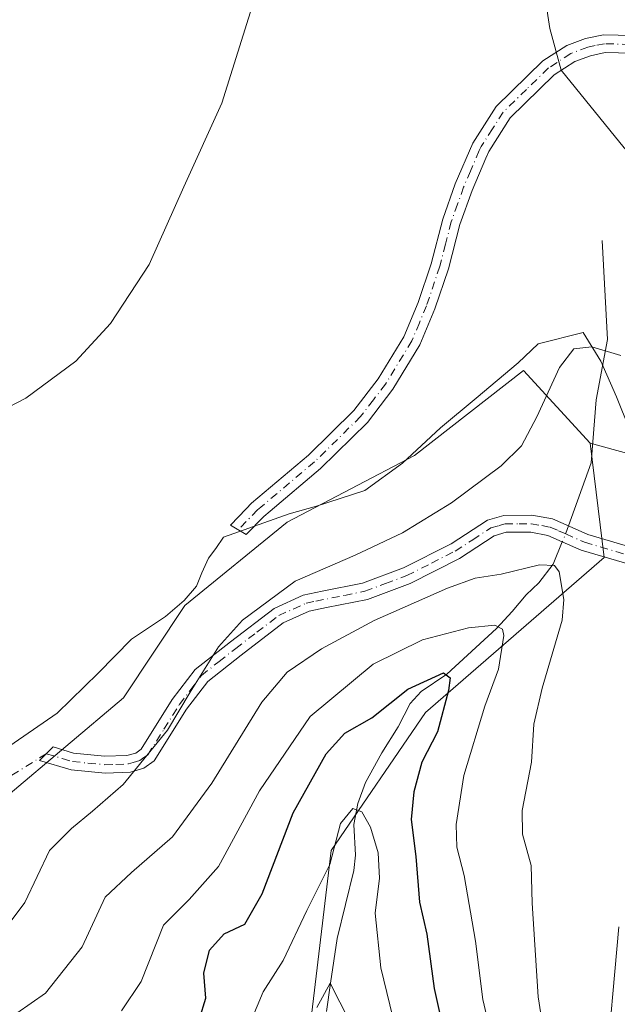
# Model space of a CAD drawing. Units: metres. Extents: x 639619 to 640606, y 4655789 to 4658113.
# Drawn here: x 639704 to 639804, y 4657256 to 4657421 of the extents above; entities that cross this region are included whole.
import ezdxf

# ---------------------------------------------------------------- set-up
doc = ezdxf.new("R2010")
doc.units = ezdxf.units.M
doc.header["$MEASUREMENT"] = 0
doc.linetypes.add('DGN Style 4', pattern=[2.6384748266838614, 1.318413404963828, -0.6592067024819142, 0.001648016756204785, -0.6592067024819142])
for name, color, linetype, lineweight in [('Arbolado forestal CxS', 92, 'Continuous', 0), ('Camino Cxs', 7, 'Continuous', 0), ('Camino eje', 30, 'DGN Style 4', 13), ('Camino eje virtual', 6, 'DGN Style 4', 0), ('Corriente natural lineal', 142, 'Continuous', 13), ('Corriente natural lineal oculto', 9, 'DGN Style 4', 13), ('Cultivos herbáceos CxS', 92, 'Continuous', 0), ('Curva de nivel maestra', 30, 'Continuous', 30), ('Curva de nivel normal', 30, 'Continuous', 0), ('Espacio natural protegido', 121, 'Continuous', 13), ('Espacio natural protegido CxS', 121, 'Continuous', 0), ('Matorral CxS', 135, 'Continuous', 0)]:
    doc.layers.add(name, color=color, linetype=linetype, lineweight=lineweight)

# ---------------------------------------------------------------- blocks, each defined once
blk = doc.blocks.new('*U3')
at = {"layer": 'Matorral CxS', "color": 135, "linetype": 'Continuous', "lineweight": 0}
blk.add_polyline3d([(639881.7342999997, 4657254.3685, 622.5994000000064), (639881.4423000002, 4657284.870100001, 620.9005000000034), (639877.2651000004, 4657296.819700001, 620.6995000000024), (639869.3573000003, 4657306.1119, 620.088499999998), (639861.5998999998, 4657331.299900001, 620.0910000000003), (639829.8305000003, 4657372.9165, 618.6857000000019), (639816.6678999999, 4657387.769300001, 618.2635000000009), (639805.5078999996, 4657399.505899999, 618.3233000000037), (639794.9436999997, 4657412.5317, 618.6352999999945), (639793.0686999997, 4657419.474500001, 618.8559999999999), (639789.8579000002, 4657440.358300001, 619.8668000000034), (639784.5047000004, 4657451.067500001, 619.9884000000021), (639771.1224999997, 4657468.202299999, 619.9455000000017), (639743.2956999998, 4657519.946900001, 620.9336000000039)], dxfattribs=at)

msp = doc.modelspace()

# ---------------------------------------------------------------- linework, layer by layer
at = {"layer": 'Arbolado forestal CxS', "color": 92, "linetype": 'Continuous', "lineweight": 0}
msp.add_polyline3d([(639799.8120999997, 4657350.009099999, 613.9274000000005), (639802.1319000004, 4657330.854699999, 612.6849999999977), (639772.1929000001, 4657304.8781, 599.5111000000034), (639756.3787000002, 4657281.7477, 596.4661000000051), (639751.7903000005, 4657243.404100001, 589.5764000000054), (639738.9102999996, 4657202.6801, 579.6407000000036), (639724.1105000004, 4657192.3421, 578.8868999999977), (639716.8394999999, 4657180.679500001, 576.0439000000042), (639714.6851000005, 4657167.9005, 569.4572000000044), (639695.6518999999, 4657171.051300001, 578.5380000000005), (639684.8377, 4657161.063899999, 576.2654999999941), (639685.0592999998, 4657139.0277, 565.6491999999998), (639685.0623000005, 4657118.0527, 561.4533999999985), (639675.0409000004, 4657092.320499999, 557.2513999999937), (639640.2660999997, 4657036.204100001, 551.9680999999982), (639636.2594, 4657239.137599999, 618.3113000000012), (639645.3328999998, 4657245.3245, 618.2482000000019), (639680.9039000003, 4657269.716700001, 618.4717999999993), (639702.2462999999, 4657291.0595, 618.167300000001), (639721.5560999997, 4657307.3213, 618.5328000000009), (639731.8717, 4657322.7941, 618.2535999999964), (639748.9967, 4657336.794500001, 618.1830000000045), (639770.3391000006, 4657347.9747, 618.1733999999997), (639788.6325000003, 4657362.203700001, 616.624299999996)], close=True, dxfattribs=at)
for points in [[(639799.8120999997, 4657350.009099999, 613.9274000000005), (639788.6325000003, 4657362.203700001, 616.624299999996), (639770.3391000006, 4657347.9747, 618.1733999999997), (639748.9967, 4657336.794500001, 618.1830000000045), (639731.8717, 4657322.7941, 618.2535999999964), (639721.5560999997, 4657307.3213, 618.5328000000009), (639702.2462999999, 4657291.0595, 618.167300000001), (639680.9039000003, 4657269.716700001, 618.4717999999993), (639645.3328999998, 4657245.3245, 618.2482000000019), (639636.2594, 4657239.137599999, 618.3113000000012)], [(639751.7903000005, 4657243.404100001, 589.5764000000054), (639756.3787000002, 4657281.7477, 596.4661000000051), (639772.1929000001, 4657304.8781, 599.5111000000034), (639802.1319000004, 4657330.854699999, 612.6849999999977), (639799.8120999997, 4657350.009099999, 613.9274000000005), (639810.9912999999, 4657346.961100001, 614.9863999999943), (639828.2685000002, 4657354.0759, 617.9125000000058), (639846.5619000001, 4657328.670100001, 618.6211000000039), (639841.4804999996, 4657315.458500001, 618.5991000000067), (639830.7043000003, 4657319.512499999, 617.670100000003), (639824.0503000002, 4657284.556700001, 618.0176999999967), (639817.0887000002, 4657246.3507, 617.9484999999986)], [(639799.8120999997, 4657350.009099999, 613.9274000000005), (639810.9912999999, 4657346.961100001, 614.9863999999943), (639828.2685000002, 4657354.0759, 617.9125000000058), (639846.5619000001, 4657328.670100001, 618.6211000000039), (639841.4804999996, 4657315.458500001, 618.5991000000067), (639830.7043000003, 4657319.512499999, 617.670100000003), (639824.0503000002, 4657284.556700001, 618.0176999999967), (639817.0887000002, 4657246.3507, 617.9484999999986), (639815.0563000003, 4657226.0253, 618.1493000000046), (639801.8443, 4657205.699100001, 617.8709999999992), (639791.0071, 4657190.7445, 616.0175000000017), (639799.8114999998, 4657172.162900001, 617.9446000000025), (639793.9801000003, 4657148.971100001, 617.4440000000031), (639807.4042999997, 4657149.1239, 618.0788999999932), (639825.9457, 4657153.2949, 620.0469000000012), (639830.3037, 4657148.1283, 620.3018000000011), (639838.2928999999, 4657150.283700001, 620.6665999999968)], [(639799.8120999997, 4657350.009099999, 613.9274000000005), (639802.1319000004, 4657330.854699999, 612.6849999999977), (639772.1929000001, 4657304.8781, 599.5111000000034), (639756.3787000002, 4657281.7477, 596.4661000000051), (639751.7903000005, 4657243.404100001, 589.5764000000054), (639738.9102999996, 4657202.6801, 579.6407000000036), (639724.1105000004, 4657192.3421, 578.8868999999977), (639716.8394999999, 4657180.679500001, 576.0439000000042), (639714.6851000005, 4657167.9005, 569.4572000000044), (639695.6518999999, 4657171.051300001, 578.5380000000005), (639684.8377, 4657161.063899999, 576.2654999999941), (639685.0592999998, 4657139.0277, 565.6491999999998), (639685.0623000005, 4657118.0527, 561.4533999999985), (639675.0409000004, 4657092.320499999, 557.2513999999937), (639640.2660999997, 4657036.204100001, 551.9680999999982)], [(639799.8120999997, 4657350.009099999, 613.9274000000005), (639802.1319000004, 4657330.854699999, 612.6849999999977), (639772.1929000001, 4657304.8781, 599.5111000000034), (639756.3787000002, 4657281.7477, 596.4661000000051), (639751.7903000005, 4657243.404100001, 589.5764000000054), (639738.9102999996, 4657202.6801, 579.6407000000036), (639724.1105000004, 4657192.3421, 578.8868999999977), (639716.8394999999, 4657180.679500001, 576.0439000000042), (639714.6851000005, 4657167.9005, 569.4572000000044), (639695.6518999999, 4657171.051300001, 578.5380000000005), (639684.8377, 4657161.063899999, 576.2654999999941), (639685.0592999998, 4657139.0277, 565.6491999999998), (639685.0623000005, 4657118.0527, 561.4533999999985), (639675.0409000004, 4657092.320499999, 557.2513999999937), (639640.2660999997, 4657036.204100001, 551.9680999999982)]]:
    msp.add_polyline3d(points, dxfattribs=at)
at = {"layer": 'Camino Cxs', "color": 7, "linetype": 'Continuous', "lineweight": 0}
for points in [[(639808.9600999998, 4657415.280099999, 619.6564999999973), (639802.3300999999, 4657415.450099999, 619.6297999999952), (639799.8501000004, 4657414.940099999, 619.7231000000029), (639797.2401000002, 4657413.940099999, 619.8614999999991), (639793.7600999996, 4657411.710100001, 619.2360000000045), (639786.4001000002, 4657404.530099999, 618.6309000000037), (639782.8000999996, 4657398.9001, 618.8601000000053), (639782.3101000005, 4657397.7601, 618.8754000000044), (639780.0000999998, 4657392.370100001, 618.6946999999927), (639777.9600999998, 4657386.670100001, 618.5054999999993), (639776.0401, 4657379.2401, 618.4281000000046), (639773.7801000001, 4657372.530099999, 618.4220999999961), (639771.2500999998, 4657366.4901, 618.4003999999986), (639766.7401000002, 4657359.0801, 618.3758999999991), (639762.4600999998, 4657353.4801, 618.3040999999939), (639754.5900999998, 4657345.770099999, 618.2785000000003), (639746.1501000002, 4657338.6501, 618.3190000000031), (639745.0800999999, 4657337.7401, 618.311799999996), (639742.1501000002, 4657334.7401, 618.2338000000018), (639739.4801000003, 4657336.290100001, 618.3733000000066), (639742.1401000004, 4657339.030099999, 618.431899999996), (639743.0401, 4657339.950099999, 618.4440000000031), (639752.5701000001, 4657347.9901, 618.3592999999964), (639760.2001, 4657355.470100001, 618.3871000000072), (639764.2701000003, 4657360.780099999, 618.4440000000031), (639768.5701000001, 4657367.850099999, 618.4875999999931), (639770.9801000003, 4657373.5801, 618.5011999999988), (639773.1700999998, 4657380.090100001, 618.5048999999999), (639775.0900999998, 4657387.550100001, 618.5886000000028), (639777.2001, 4657393.470100001, 618.6404999999941), (639780.1401000004, 4657400.3101, 618.7770000000019), (639784.0601000005, 4657406.4301, 618.6698999999935), (639791.8800999997, 4657414.0701, 618.756899999993), (639795.8800999997, 4657416.630100001, 619.0828000000038), (639799.0100999996, 4657417.8301, 619.0918999999994), (639802.0701000001, 4657418.450099999, 619.2072999999946), (639809.5000999998, 4657418.2601, 619.188599999994)], [(639808.9600999998, 4657415.280099999, 619.6564999999973), (639802.3300999999, 4657415.450099999, 619.6297999999952), (639799.8501000004, 4657414.940099999, 619.7231000000029), (639797.2401000002, 4657413.940099999, 619.8614999999991), (639793.7600999996, 4657411.710100001, 619.2360000000045), (639786.4001000002, 4657404.530099999, 618.6309000000037), (639782.8000999996, 4657398.9001, 618.8601000000053), (639782.3101000005, 4657397.7601, 618.8754000000044), (639780.0000999998, 4657392.370100001, 618.6946999999927), (639777.9600999998, 4657386.670100001, 618.5054999999993), (639776.0401, 4657379.2401, 618.4281000000046), (639773.7801000001, 4657372.530099999, 618.4220999999961), (639771.2500999998, 4657366.4901, 618.4003999999986), (639766.7401000002, 4657359.0801, 618.3758999999991), (639762.4600999998, 4657353.4801, 618.3040999999939), (639754.5900999998, 4657345.770099999, 618.2785000000003), (639746.1501000002, 4657338.6501, 618.3190000000031), (639745.0800999999, 4657337.7401, 618.311799999996), (639742.1501000002, 4657334.7401, 618.2338000000018), (639739.4801000003, 4657336.290100001, 618.3733000000066), (639742.1401000004, 4657339.030099999, 618.431899999996), (639743.0401, 4657339.950099999, 618.4440000000031), (639752.5701000001, 4657347.9901, 618.3592999999964), (639760.2001, 4657355.470100001, 618.3871000000072), (639764.2701000003, 4657360.780099999, 618.4440000000031), (639768.5701000001, 4657367.850099999, 618.4875999999931), (639770.9801000003, 4657373.5801, 618.5011999999988), (639773.1700999998, 4657380.090100001, 618.5048999999999), (639775.0900999998, 4657387.550100001, 618.5886000000028), (639777.2001, 4657393.470100001, 618.6404999999941), (639780.1401000004, 4657400.3101, 618.7770000000019), (639784.0601000005, 4657406.4301, 618.6698999999935), (639791.8800999997, 4657414.0701, 618.756899999993), (639795.8800999997, 4657416.630100001, 619.0828000000038), (639799.0100999996, 4657417.8301, 619.0918999999994), (639802.0701000001, 4657418.450099999, 619.2072999999946), (639809.5000999998, 4657418.2601, 619.188599999994)], [(639806.5000999998, 4657329.6601, 614.7942999999941), (639798.3300999999, 4657332.0701, 612.751900000003), (639795.1201, 4657333.4901, 612.2851999999984), (639792.7401000002, 4657334.550100001, 612.1438000000053), (639789.8400999998, 4657335.100099999, 612.465200000006), (639785.7500999998, 4657335.090100001, 612.8559999999999), (639783.7401000002, 4657334.5001, 612.9018999999971), (639777.8800999997, 4657330.690099999, 612.880999999994), (639769.6501000002, 4657326.530099999, 612.2983999999997), (639762.4700999996, 4657323.850099999, 612.6873999999953), (639755.5800999999, 4657322.460100001, 613.4070999999967), (639752.7200999996, 4657321.880100001, 613.6726000000053), (639748.3501000004, 4657319.9301, 614.1015000000043), (639741.2701000003, 4657314.5101, 614.0807999999961), (639735.6901000004, 4657310.110099999, 614.9888000000064), (639732.1401000004, 4657305.420100001, 615.2828000000009), (639726.7100999998, 4657296.790100001, 615.5792999999976), (639724.9600999998, 4657295.5701, 615.9774999999936), (639722.7301000003, 4657294.890100001, 616.480899999995), (639718.5100999996, 4657294.720100001, 617.3312000000005), (639712.8000999996, 4657295.270099999, 618.3304000000062), (639707.4600999998, 4657296.8301, 618.4606000000058), (639709.7901, 4657299.120100001, 618.4423999999999), (639713.1801000005, 4657298.100099999, 618.4633999999933), (639718.4001000002, 4657297.5601, 617.9355999999971), (639722.1001000004, 4657297.6601, 617.3660999999993), (639723.6201, 4657298.100099999, 617.0117000000029), (639724.5500999996, 4657298.770099999, 616.8484999999928), (639729.7500999998, 4657307.0601, 616.5412999999971), (639733.5900999998, 4657312.100099999, 616.176099999997), (639739.4801000003, 4657316.7301, 615.0788999999932), (639746.8201000001, 4657322.340100001, 614.9339000000036), (639751.7100999998, 4657324.530099999, 614.5344999999943), (639754.9001000002, 4657325.200099999, 614.2473000000027), (639761.6300999997, 4657326.5601, 613.6300000000047), (639768.5000999998, 4657329.110099999, 613.442200000005), (639776.4901000002, 4657333.170100001, 613.6441000000051), (639782.5701000001, 4657337.110099999, 613.7072000000044), (639785.3201000001, 4657337.9001, 613.562699999995), (639790.0201000003, 4657337.940099999, 613.0099999999948), (639793.5201000003, 4657337.3301, 612.7189000000071), (639796.2901, 4657336.130100001, 612.8206000000064), (639799.4301000005, 4657334.7401, 613.6778000000049), (639807.6001000004, 4657332.3301, 615.1067999999941)], [(639806.5000999998, 4657329.6601, 614.7942999999941), (639798.3300999999, 4657332.0701, 612.751900000003), (639795.1201, 4657333.4901, 612.2851999999984), (639792.7401000002, 4657334.550100001, 612.1438000000053), (639789.8400999998, 4657335.100099999, 612.465200000006), (639785.7500999998, 4657335.090100001, 612.8559999999999), (639783.7401000002, 4657334.5001, 612.9018999999971), (639777.8800999997, 4657330.690099999, 612.880999999994), (639769.6501000002, 4657326.530099999, 612.2983999999997), (639762.4700999996, 4657323.850099999, 612.6873999999953), (639755.5800999999, 4657322.460100001, 613.4070999999967), (639752.7200999996, 4657321.880100001, 613.6726000000053), (639748.3501000004, 4657319.9301, 614.1015000000043), (639741.2701000003, 4657314.5101, 614.0807999999961), (639735.6901000004, 4657310.110099999, 614.9888000000064), (639732.1401000004, 4657305.420100001, 615.2828000000009), (639726.7100999998, 4657296.790100001, 615.5792999999976), (639724.9600999998, 4657295.5701, 615.9774999999936), (639722.7301000003, 4657294.890100001, 616.480899999995), (639718.5100999996, 4657294.720100001, 617.3312000000005), (639712.8000999996, 4657295.270099999, 618.3304000000062), (639707.4600999998, 4657296.8301, 618.4606000000058), (639709.7901, 4657299.120100001, 618.4423999999999), (639713.1801000005, 4657298.100099999, 618.4633999999933), (639718.4001000002, 4657297.5601, 617.9355999999971), (639722.1001000004, 4657297.6601, 617.3660999999993), (639723.6201, 4657298.100099999, 617.0117000000029), (639724.5500999996, 4657298.770099999, 616.8484999999928), (639729.7500999998, 4657307.0601, 616.5412999999971), (639733.5900999998, 4657312.100099999, 616.176099999997), (639739.4801000003, 4657316.7301, 615.0788999999932), (639746.8201000001, 4657322.340100001, 614.9339000000036), (639751.7100999998, 4657324.530099999, 614.5344999999943), (639754.9001000002, 4657325.200099999, 614.2473000000027), (639761.6300999997, 4657326.5601, 613.6300000000047), (639768.5000999998, 4657329.110099999, 613.442200000005), (639776.4901000002, 4657333.170100001, 613.6441000000051), (639782.5701000001, 4657337.110099999, 613.7072000000044), (639785.3201000001, 4657337.9001, 613.562699999995), (639790.0201000003, 4657337.940099999, 613.0099999999948), (639793.5201000003, 4657337.3301, 612.7189000000071), (639796.2901, 4657336.130100001, 612.8206000000064), (639799.4301000005, 4657334.7401, 613.6778000000049), (639807.6001000004, 4657332.3301, 615.1067999999941)]]:
    msp.add_polyline3d(points, dxfattribs=at)
at = {"layer": 'Camino eje', "color": 30, "linetype": 'DGN Style 4', "lineweight": 13}
for points in [[(639809.2301000003, 4657416.770099999, 619.2433000000019), (639802.2001, 4657416.950099999, 619.1756000000023), (639800.6700999998, 4657416.640100001, 619.2562999999936), (639799.4301000005, 4657416.3851, 619.3160999999964), (639796.5601000005, 4657415.2851, 619.4253000000026), (639792.8201000001, 4657412.890100001, 618.8608999999997), (639789.1401000004, 4657409.300100001, 618.7176000000036), (639785.2301000003, 4657405.4801, 618.6521999999968), (639783.4401000004, 4657402.6851, 618.7140000000073), (639781.5551000005, 4657399.737500001, 618.8064000000013), (639781.2251000004, 4657399.0351, 618.8135000000038), (639779.7550999997, 4657395.6151, 618.7504000000044), (639778.6001000004, 4657392.920100001, 618.6625000000058), (639777.5800999999, 4657390.0701, 618.5770000000048), (639776.5251000002, 4657387.110099999, 618.5449999999983), (639775.5651000004, 4657383.380100001, 618.4890000000014), (639774.6051000003, 4657379.665100001, 618.4660000000003), (639772.3800999997, 4657373.0551, 618.4578000000038), (639771.1750999996, 4657370.190099999, 618.4535000000033), (639769.9101, 4657367.170100001, 618.4426999999996), (639765.5050999997, 4657359.9301, 618.4085999999952), (639763.4700999996, 4657357.2751, 618.3834999999963), (639761.3300999999, 4657354.475099999, 618.3442000000068), (639753.5800999999, 4657346.880100001, 618.3175000000047), (639744.5950999996, 4657339.300100001, 618.3798999999999), (639744.0601000005, 4657338.845100001, 618.376099999994), (639742.1451000003, 4657336.8851, 618.3396000000066), (639740.8151000004, 4657335.515100001, 618.2998999999982)], [(639708.6250999998, 4657297.975099999, 618.4040999999997), (639711.2950999998, 4657297.1951, 618.4603999999963), (639712.9901000002, 4657296.6851, 618.395399999994), (639715.6001000004, 4657296.415100001, 618.0803000000016), (639718.4550999999, 4657296.140100001, 617.6342000000004), (639720.3051000005, 4657296.190099999, 617.3022999999957), (639722.4151, 4657296.2751, 616.9348999999929), (639723.1750999996, 4657296.495100001, 616.7489999999962), (639724.2901, 4657296.835100001, 616.438599999994), (639724.7550999997, 4657297.170100001, 616.3365000000049), (639725.6300999997, 4657297.780099999, 616.1444000000047), (639728.3450999996, 4657302.095100001, 616.1824999999953), (639730.9451000001, 4657306.2401, 615.9057999999932), (639732.7200999996, 4657308.585100001, 615.6659000000072), (639734.6401000004, 4657311.1051, 615.5623999999953), (639737.5850999998, 4657313.420100001, 614.8806999999942), (639740.3750999998, 4657315.620100001, 614.5858000000007), (639743.9151, 4657318.3301, 614.4854999999952), (639747.5850999998, 4657321.1351, 614.5136999999959), (639750.0301000001, 4657322.2301, 614.2691999999952), (639752.2150999998, 4657323.2051, 614.0899000000063), (639753.8101000005, 4657323.540100001, 613.9444999999978), (639758.6051000003, 4657324.5101, 613.5317000000068), (639762.0500999996, 4657325.2051, 613.1604999999981), (639765.4851000002, 4657326.4801, 612.9544000000024), (639769.0751, 4657327.8201, 612.8589000000065), (639773.1901000004, 4657329.9001, 613.0488000000041), (639777.1851000005, 4657331.9301, 613.2216999999946), (639780.1151000002, 4657333.835100001, 613.2445000000008), (639783.1551000001, 4657335.8051, 613.2969000000012), (639784.5301000001, 4657336.200099999, 613.2504000000044), (639785.5351, 4657336.495100001, 613.2109000000055), (639787.8850999996, 4657336.515100001, 612.954899999997), (639789.9301000005, 4657336.520099999, 612.741399999999), (639791.6801000005, 4657336.215100001, 612.5004000000044), (639793.1300999997, 4657335.940099999, 612.4372000000003), (639794.5151000004, 4657335.340100001, 612.4973999999929), (639795.7050999999, 4657334.8101, 612.5611999999965), (639798.8800999997, 4657333.405099999, 613.2066999999952), (639807.0500999996, 4657330.995100001, 614.9821999999986)]]:
    msp.add_polyline3d(points, dxfattribs=at)
at = {"layer": 'Camino eje virtual', "color": 6, "linetype": 'DGN Style 4', "lineweight": 0, "extrusion": (0.0007672033137642826, 0.0004796191888236359, 0.9999995906821709), "elevation": 3342.919900823912, "flags": 128}
msp.add_lwpolyline([(639707.9623916554, 4657296.907441137), (639635.3314535724, 4657251.502035916)], dxfattribs=at)
at = {"layer": 'Corriente natural lineal', "color": 142, "linetype": 'Continuous', "lineweight": 13}
for points in [[(639801.8501000004, 4657383.950099999, 616.5175000000017), (639802.6901000004, 4657367.4001, 615.4162000000069), (639800.8000999996, 4657357.300100001, 614.516499999998), (639799.9901000002, 4657346.7301, 613.6500999999989), (639796.1907000003, 4657336.1732, 612.3684999999969)], [(639795.1419000003, 4657333.4805, 612.0932999999932), (639793.5800999999, 4657329.7601, 611.1753999999928), (639791.2200999996, 4657326.630100001, 610.0973999999987), (639789.0900999998, 4657324.630100001, 609.3843000000053), (639786.7600999996, 4657321.8101, 608.0966000000044), (639784.1001000004, 4657318.960100001, 606.6380999999965), (639775.7600999996, 4657311.290100001, 602.2229999999981), (639771.4901000002, 4657308.4301, 601.3442000000068), (639769.6101000002, 4657306.4001, 601.0611000000063), (639767.6201, 4657302.5001, 599.9793000000063), (639764.8901000004, 4657298.140100001, 598.6401999999945), (639762.1401000004, 4657293.1501, 597.8591000000015), (639760.8800999997, 4657289.630100001, 596.7217999999993), (639760.1901000004, 4657286.120100001, 595.6258999999991), (639760.4501, 4657281.0101, 594.2100000000064), (639760.2100999998, 4657278.440099999, 593.8246000000072), (639757.4001000002, 4657267.0001, 592.3156000000017), (639756.2500999998, 4657259.5101, 591.4330000000045), (639755.6201, 4657254.800100001, 590.4830999999976)]]:
    msp.add_polyline3d(points, dxfattribs=at)
at = {"layer": 'Corriente natural lineal oculto', "color": 9, "linetype": 'DGN Style 4', "lineweight": 13, "extrusion": (-0.2522547142518641, -0.0006445084949677921, 0.9676606552642875), "elevation": -163800.7330880348, "flags": 128}
msp.add_lwpolyline([(-4655686.303681103, 630772.6471421038), (-4655684.941839026, 630772.1365487537), (-4655683.613669557, 630771.5561848838)], dxfattribs=at)
at = {"layer": 'Cultivos herbáceos CxS', "color": 92, "linetype": 'Continuous', "lineweight": 0}
for points in [[(639625.8545000004, 4657766.125, 626.2390000000014), (639666.1202999996, 4657678.1029, 623.7820000000065), (639673.6996999999, 4657669.2733, 623.4760999999999), (639684.7287, 4657651.3391, 622.9663), (639692.0219000002, 4657641.392899999, 622.7519999999931), (639697.4101, 4657631.3873, 622.599000000002), (639701.5352999996, 4657615.993100001, 622.3237999999983), (639717.5935000004, 4657565.658700001, 621.6640000000043), (639743.2956999998, 4657519.946900001, 620.9336000000039), (639771.1224999997, 4657468.202299999, 619.9455000000017), (639784.5047000004, 4657451.067500001, 619.9884000000021), (639789.8579000002, 4657440.358300001, 619.8668000000034), (639793.0686999997, 4657419.474500001, 618.8559999999999), (639794.9436999997, 4657412.5317, 618.6352999999945), (639805.5078999996, 4657399.505899999, 618.3233000000037), (639816.6678999999, 4657387.769300001, 618.2635000000009), (639829.8305000003, 4657372.9165, 618.6857000000019), (639861.5998999998, 4657331.299900001, 620.0910000000003), (639869.3573000003, 4657306.1119, 620.088499999998), (639877.2651000004, 4657296.819700001, 620.6995000000024), (639881.4423000002, 4657284.870100001, 620.9005000000034), (639881.7342999997, 4657254.3685, 622.5994000000064)], [(639743.2956999998, 4657519.946900001, 620.9336000000039), (639771.1224999997, 4657468.202299999, 619.9455000000017), (639784.5047000004, 4657451.067500001, 619.9884000000021), (639789.8579000002, 4657440.358300001, 619.8668000000034), (639793.0686999997, 4657419.474500001, 618.8559999999999), (639794.9436999997, 4657412.5317, 618.6352999999945), (639805.5078999996, 4657399.505899999, 618.3233000000037), (639816.6678999999, 4657387.769300001, 618.2635000000009), (639829.8305000003, 4657372.9165, 618.6857000000019), (639861.5998999998, 4657331.299900001, 620.0910000000003), (639869.3573000003, 4657306.1119, 620.088499999998), (639877.2651000004, 4657296.819700001, 620.6995000000024), (639881.4423000002, 4657284.870100001, 620.9005000000034), (639881.7342999997, 4657254.3685, 622.5994000000064)], [(639799.8120999997, 4657350.009099999, 613.9274000000005), (639788.6325000003, 4657362.203700001, 616.624299999996), (639770.3391000006, 4657347.9747, 618.1733999999997), (639748.9967, 4657336.794500001, 618.1830000000045), (639731.8717, 4657322.7941, 618.2535999999964), (639721.5560999997, 4657307.3213, 618.5328000000009), (639702.2462999999, 4657291.0595, 618.167300000001), (639680.9039000003, 4657269.716700001, 618.4717999999993), (639645.3328999998, 4657245.3245, 618.2482000000019), (639636.2594, 4657239.137599999, 618.3113000000012)], [(639817.0887000002, 4657246.3507, 617.9484999999986), (639824.0503000002, 4657284.556700001, 618.0176999999967), (639830.7043000003, 4657319.512499999, 617.670100000003), (639841.4804999996, 4657315.458500001, 618.5991000000067), (639846.5619000001, 4657328.670100001, 618.6211000000039), (639828.2685000002, 4657354.0759, 617.9125000000058), (639810.9912999999, 4657346.961100001, 614.9863999999943), (639799.8120999997, 4657350.009099999, 613.9274000000005), (639788.6325000003, 4657362.203700001, 616.624299999996), (639770.3391000006, 4657347.9747, 618.1733999999997), (639748.9967, 4657336.794500001, 618.1830000000045), (639731.8717, 4657322.7941, 618.2535999999964), (639721.5560999997, 4657307.3213, 618.5328000000009), (639702.2462999999, 4657291.0595, 618.167300000001), (639680.9039000003, 4657269.716700001, 618.4717999999993), (639645.3328999998, 4657245.3245, 618.2482000000019)], [(639799.8120999997, 4657350.009099999, 613.9274000000005), (639810.9912999999, 4657346.961100001, 614.9863999999943), (639828.2685000002, 4657354.0759, 617.9125000000058), (639846.5619000001, 4657328.670100001, 618.6211000000039), (639841.4804999996, 4657315.458500001, 618.5991000000067), (639830.7043000003, 4657319.512499999, 617.670100000003), (639824.0503000002, 4657284.556700001, 618.0176999999967), (639817.0887000002, 4657246.3507, 617.9484999999986), (639815.0563000003, 4657226.0253, 618.1493000000046), (639801.8443, 4657205.699100001, 617.8709999999992), (639791.0071, 4657190.7445, 616.0175000000017), (639799.8114999998, 4657172.162900001, 617.9446000000025), (639793.9801000003, 4657148.971100001, 617.4440000000031), (639807.4042999997, 4657149.1239, 618.0788999999932), (639825.9457, 4657153.2949, 620.0469000000012), (639830.3037, 4657148.1283, 620.3018000000011), (639838.2928999999, 4657150.283700001, 620.6665999999968)]]:
    msp.add_polyline3d(points, dxfattribs=at)
at = {"layer": 'Curva de nivel maestra', "color": 30, "linetype": 'Continuous', "lineweight": 30, "elevation": 599.9999999999999, "flags": 128}
msp.add_lwpolyline([(639734.3200000003, 4657253.540100001), (639735.3899999997, 4657257.0001), (639735.0300000003, 4657261.210100001), (639735.9600000001, 4657265.0801), (639738.4699999997, 4657267.790100001), (639741.8899999997, 4657269.420100001), (639744.8399999999, 4657274.4801), (639750.04, 4657288.090100001), (639755.5499999998, 4657297.9801), (639758.6799999997, 4657301.4101), (639763.1799999997, 4657303.9801), (639769.2400000002, 4657308.780099999), (639775.2400000002, 4657311.520099999), (639776.3399999999, 4657310.6801), (639776.0700000003, 4657308.550100001), (639774.2199999997, 4657301.670100001), (639771.5700000003, 4657296.590100001), (639770.2599999999, 4657291.610099999), (639769.8099999997, 4657286.950099999), (639770.5599999997, 4657280.7401), (639771.1699999999, 4657273.100099999), (639772.4199999999, 4657267.7401), (639773.6600000003, 4657258.670100001), (639774.79, 4657253.600099999)], dxfattribs=at)
at = {"layer": 'Curva de nivel normal', "color": 30, "linetype": 'Continuous', "lineweight": 0, "flags": 128}
for points, elevation in [([(639743.4199999999, 4657424.0701), (639738.0499999998, 4657406.960100001), (639731.6799999997, 4657392.960100001), (639725.8799999999, 4657379.960100001), (639719.4000000004, 4657370.0801), (639713.5499999998, 4657363.780099999), (639705.2000000002, 4657357.5701), (639696.4199999999, 4657353.0101)], 620), ([(639804.9600000001, 4657364.690099999), (639800.0899999999, 4657366.1601), (639797.0999999996, 4657365.840100001), (639794.6500000004, 4657362.670100001), (639790.8600000005, 4657354.4301), (639788.3099999997, 4657349.5801), (639784.9000000004, 4657346.200099999), (639776.5499999998, 4657340.030099999), (639768.3499999996, 4657335.0001), (639760.3899999997, 4657331.270099999), (639750.3399999999, 4657326.890100001), (639741.5300000003, 4657320.340100001), (639737.5, 4657315.9101), (639732.7300000006, 4657308.270099999), (639728.9699999997, 4657301.950099999), (639721.4900000002, 4657292.800100001), (639716.3899999997, 4657288.360099999), (639712.8300000001, 4657285.470100001), (639709.1600000003, 4657281.770099999), (639705.0300000003, 4657273.0701), (639700.04, 4657266.4801)], 615), ([(639792.4199999999, 4657248.700099999), (639791.0700000003, 4657257.2601), (639790.0899999999, 4657272.950099999), (639789.9199999999, 4657279.2601), (639788.4600000001, 4657284.4901), (639788.4100000003, 4657288.440099999), (639789.9900000002, 4657296.5801), (639790.3799999999, 4657302.950099999), (639791.7400000002, 4657308.950099999), (639795.0899999999, 4657320.380100001), (639795.3899999997, 4657323.8201), (639794.5999999996, 4657328.460100001), (639793.8499999996, 4657329.5001), (639791.3200000003, 4657329.6501), (639784.8899999997, 4657328.090100001), (639780.5499999998, 4657327.4101), (639775.8899999997, 4657325.720100001), (639763.5999999996, 4657320.280099999), (639754.7400000002, 4657315.540100001), (639749, 4657311.6601), (639744.7400000002, 4657306.610099999), (639736.3499999996, 4657293.0601), (639729.7599999999, 4657284.0601), (639722.9199999999, 4657278.0601), (639718.5, 4657273.950099999), (639714.6200000001, 4657265.610099999), (639708.4800000006, 4657257.870100001), (639701.2999999998, 4657252.860099999)], 610), ([(639783.5899999999, 4657249.140100001), (639781.8099999997, 4657256.8201), (639780.5700000003, 4657266.5801), (639778.7000000002, 4657277.5701), (639777.4800000006, 4657282.3301), (639777.3300000001, 4657286.130100001), (639778.6100000005, 4657294.350099999), (639782.1699999999, 4657305.940099999), (639784.4400000004, 4657312.170100001), (639785.3200000003, 4657317.790100001), (639785.1100000005, 4657318.8301), (639783.8099999997, 4657319.540100001), (639779.4199999999, 4657319.0701), (639771.7000000002, 4657317.0601), (639763.4199999999, 4657312.9801), (639752.8899999997, 4657304.2401), (639744.3600000005, 4657291.780099999), (639737.4900000002, 4657279.090100001), (639732.5700000003, 4657273.5701), (639728.2699999996, 4657269.2501), (639724.5499999998, 4657259.8101), (639721.2199999997, 4657254.890100001)], 605), ([(639768.1900000004, 4657247.890100001), (639764.7000000002, 4657262.120100001), (639763.75, 4657271.290100001), (639764.5099999999, 4657277.120100001), (639764.29, 4657281.4001), (639762.9800000006, 4657285.6601), (639761.5300000003, 4657288.2501), (639760.0199999996, 4657288.780099999), (639757.9600000001, 4657286.270099999), (639756.1399999997, 4657279.440099999), (639752.2999999998, 4657271.710100001), (639748.3600000005, 4657263.3301), (639745.0099999999, 4657258.090100001), (639741.7000000002, 4657250.210100001)], 595), ([(639802.3099999997, 4657243.370100001), (639804.6200000001, 4657268.950099999)], 615), ([(639754.0099999999, 4657255.450099999), (639756.2199999997, 4657259.5101), (639761.0499999998, 4657250.110099999)], 590)]:
    msp.add_lwpolyline(points, dxfattribs=dict(at, elevation=elevation))
at = {"layer": 'Espacio natural protegido', "color": 121, "linetype": 'Continuous', "lineweight": 13, "flags": 128}
msp.add_lwpolyline([(639806.4204000006, 4657352.375200001), (639804.2205000002, 4657357.775100001), (639801.6206000014, 4657363.7751), (639798.6207000007, 4657368.575099999), (639791.1207000016, 4657366.675100002), (639787.7206000009, 4657363.475099999), (639780.7206000005, 4657357.5751), (639774.720600001, 4657352.575200001), (639768.3205000008, 4657346.675200002), (639762.0204999998, 4657342.0752), (639753.9205000018, 4657339.4752), (639749.3204000008, 4657338.175199999), (639738.3203000004, 4657334.275399999), (639737.0204000005, 4657332.375400002), (639735.8204000002, 4657330.7753), (639734.7203000018, 4657328.275400001), (639733.820300001, 4657326.075400002), (639731.7202000011, 4657323.675400003), (639728.6202000009, 4657320.975400002), (639722.9202000012, 4657317.175400003), (639717.3201000011, 4657311.475499999), (639710.4200000003, 4657304.775399999), (639699.9200000014, 4657297.575599999)], dxfattribs=at)
msp.add_lwpolyline([(639806.4204000006, 4657352.375200001), (639804.2205000002, 4657357.775100001), (639801.6206000014, 4657363.7751), (639798.6207000007, 4657368.575099999), (639791.1207000016, 4657366.675100002), (639787.7206000009, 4657363.475099999), (639780.7206000005, 4657357.5751), (639774.720600001, 4657352.575200001), (639768.3205000008, 4657346.675200002), (639762.0204999998, 4657342.0752), (639753.9205000018, 4657339.4752), (639749.3204000008, 4657338.175199999), (639738.3203000004, 4657334.275399999), (639737.0204000005, 4657332.375400002), (639735.8204000002, 4657330.7753), (639734.7203000018, 4657328.275400001), (639733.820300001, 4657326.075400002), (639731.7202000011, 4657323.675400003), (639728.6202000009, 4657320.975400002), (639722.9202000012, 4657317.175400003), (639717.3201000011, 4657311.475499999), (639710.4200000003, 4657304.775399999), (639699.9200000014, 4657297.575599999)], dxfattribs=at)
at = {"layer": 'Espacio natural protegido CxS', "color": 121, "linetype": 'Continuous', "lineweight": 0, "flags": 128}
msp.add_lwpolyline([(639699.9200000009, 4657297.5756), (639710.4199999997, 4657304.775400001), (639717.3201000006, 4657311.475500001), (639722.9202000007, 4657317.175400001), (639728.6202000004, 4657320.975400001), (639731.7202000006, 4657323.675400001), (639733.8203000004, 4657326.075400001), (639734.7203000013, 4657328.275400001), (639735.8203999996, 4657330.775300001), (639737.0203999999, 4657332.3754), (639738.3202999998, 4657334.275400001), (639749.3204000002, 4657338.175200001), (639753.920499999, 4657339.475199999), (639762.0204999992, 4657342.075200001), (639768.3205000003, 4657346.675200001), (639774.7206000005, 4657352.575200002), (639780.7205999999, 4657357.575099999), (639787.7206000005, 4657363.475099999), (639791.1206999988, 4657366.675100001), (639798.6207000001, 4657368.575099999), (639801.620600001, 4657363.775099999), (639804.2204999995, 4657357.7751), (639806.4204000002, 4657352.375200001)], dxfattribs=at)
at = {"layer": 'Matorral CxS', "color": 135, "linetype": 'Continuous', "lineweight": 0}
msp.add_polyline3d([(639625.8545000004, 4657766.125, 626.2390000000014), (639666.1202999996, 4657678.1029, 623.7820000000065), (639673.6996999999, 4657669.2733, 623.4760999999999), (639684.7287, 4657651.3391, 622.9663), (639692.0219000002, 4657641.392899999, 622.7519999999931), (639697.4101, 4657631.3873, 622.599000000002), (639701.5352999996, 4657615.993100001, 622.3237999999983), (639717.5935000004, 4657565.658700001, 621.6640000000043), (639743.2956999998, 4657519.946900001, 620.9336000000039), (639771.1224999997, 4657468.202299999, 619.9455000000017), (639784.5047000004, 4657451.067500001, 619.9884000000021), (639789.8579000002, 4657440.358300001, 619.8668000000034), (639793.0686999997, 4657419.474500001, 618.8559999999999), (639794.9436999997, 4657412.5317, 618.6352999999945), (639805.5078999996, 4657399.505899999, 618.3233000000037), (639816.6678999999, 4657387.769300001, 618.2635000000009), (639829.8305000003, 4657372.9165, 618.6857000000019), (639861.5998999998, 4657331.299900001, 620.0910000000003), (639869.3573000003, 4657306.1119, 620.088499999998), (639877.2651000004, 4657296.819700001, 620.6995000000024), (639881.4423000002, 4657284.870100001, 620.9005000000034), (639881.7342999997, 4657254.3685, 622.5994000000064)], dxfattribs=at)

# ---------------------------------------------------------------- block references
msp.add_blockref('*U3', (0, 0), dxfattribs=at)

doc.saveas('drawing.dxf')
